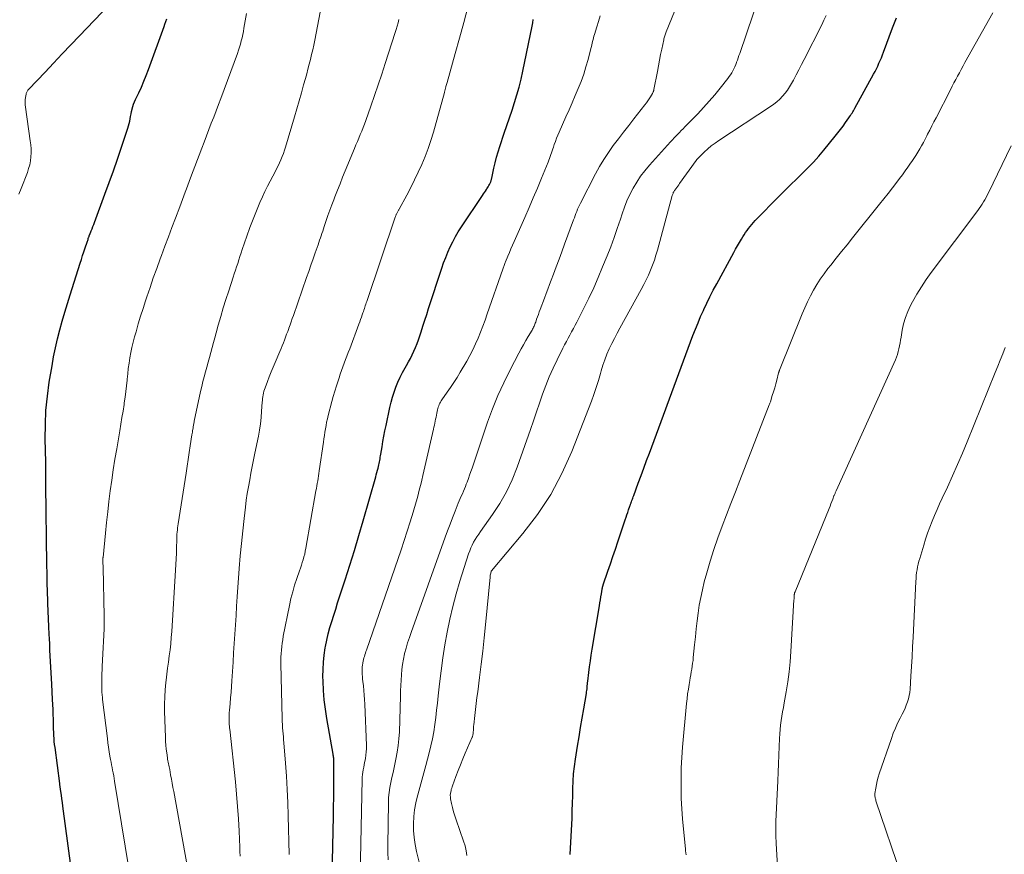
# Model space of a CAD drawing. Units: feet. Extents: x 1935000 to 1940022, y 545000 to 550000.
# Drawn here: x 1935387 to 1935551, y 545813 to 545952 of the extents above; entities that cross this region are included whole.
import ezdxf

# ---------------------------------------------------------------- set-up
doc = ezdxf.new("R2010")
doc.units = ezdxf.units.FT
doc.header["$LTSCALE"] = 100
doc.header["$MEASUREMENT"] = 0
doc.layers.add('CONTOUR INDEX', color=32, linetype='Continuous', lineweight=25)
doc.layers.add('CONTOUR INTERMEDIATE', color=40, linetype='Continuous', lineweight=15)

msp = doc.modelspace()

# ---------------------------------------------------------------- linework, layer by layer
at = {"layer": 'CONTOUR INDEX', "flags": 128}
for points, elevation in [([(1935396.74, 545804.14), (1935394.49, 545821.02), (1935394.41, 545821.62), (1935394.33, 545822.22), (1935394.25, 545822.82), (1935394.16, 545823.42), (1935394, 545824.59), (1935393.99, 545824.6), (1935393.99, 545824.62), (1935393.99, 545824.63), (1935393.99, 545824.65), (1935393.97, 545824.71), (1935393.97, 545824.73), (1935393.97, 545824.75), (1935393.97, 545824.76), (1935393.96, 545824.78), (1935393.18, 545830.74), (1935393.12, 545831.25), (1935393.06, 545831.75), (1935393.02, 545832.25), (1935392.99, 545832.75), (1935392.96, 545833.26), (1935392.94, 545833.76), (1935392.93, 545834.27), (1935392.91, 545834.77), (1935392.9, 545835.42), (1935392.88, 545836.24), (1935392.85, 545837.07), (1935392.82, 545837.9), (1935392.78, 545838.72), (1935392.64, 545841.24), (1935392.59, 545842.19), (1935392.54, 545843.13), (1935392.49, 545844.08), (1935392.44, 545845.03), (1935392.39, 545845.98), (1935392.34, 545846.93), (1935392.3, 545847.88), (1935392.25, 545848.83), (1935392.22, 545849.51), (1935392.16, 545850.81), (1935392.11, 545852.1), (1935392.05, 545853.39), (1935392, 545854.68), (1935391.99, 545855.1), (1935391.94, 545856.6), (1935391.89, 545858.1), (1935391.86, 545859.61), (1935391.83, 545861.11), (1935391.64, 545874.33), (1935391.64, 545874.5), (1935391.64, 545874.67), (1935391.64, 545874.85), (1935391.64, 545875.02), (1935391.65, 545875.19), (1935391.65, 545875.36), (1935391.65, 545875.53), (1935391.65, 545875.71), (1935391.66, 545876.28), (1935391.66, 545876.74), (1935391.66, 545877.2), (1935391.65, 545877.66), (1935391.64, 545878.12), (1935391.56, 545882.03), (1935391.58, 545884.39), (1935391.68, 545886.73), (1935391.91, 545889.07), (1935392.23, 545891.4), (1935392.68, 545894.11), (1935392.95, 545895.62), (1935393.25, 545897.11), (1935393.59, 545898.6), (1935393.97, 545900.08), (1935394.37, 545901.55), (1935394.79, 545903.02), (1935395.23, 545904.48), (1935395.69, 545905.94), (1935397.36, 545911.17), (1935397.56, 545911.8), (1935397.77, 545912.44), (1935397.98, 545913.07), (1935398.19, 545913.7), (1935398.52, 545914.67), (1935398.57, 545914.82), (1935398.62, 545914.97), (1935398.67, 545915.12), (1935398.71, 545915.27), (1935398.76, 545915.43), (1935398.78, 545915.5), (1935398.8, 545915.57), (1935398.83, 545915.63), (1935398.85, 545915.7), (1935398.87, 545915.77), (1935398.9, 545915.83), (1935398.93, 545915.9), (1935398.95, 545915.96), (1935399.19, 545916.54), (1935399.33, 545916.89), (1935399.47, 545917.25), (1935399.61, 545917.6), (1935399.74, 545917.96), (1935401.46, 545922.62), (1935402.17, 545924.56), (1935402.87, 545926.51), (1935403.55, 545928.47), (1935404.21, 545930.43), (1935405.28, 545933.58), (1935405.4, 545933.97), (1935405.5, 545934.36), (1935405.59, 545934.76), (1935405.66, 545935.16), (1935405.72, 545935.56), (1935405.8, 545935.96), (1935405.88, 545936.36), (1935405.97, 545936.76), (1935405.97, 545936.79), (1935406.08, 545937.2), (1935406.21, 545937.6), (1935406.37, 545937.99), (1935406.54, 545938.38), (1935407.08, 545939.49), (1935407.53, 545940.43), (1935407.95, 545941.39), (1935408.34, 545942.35), (1935408.71, 545943.32), (1935411.29, 545950.46), (1935411.44, 545950.89), (1935411.59, 545951.32), (1935411.74, 545951.75)], 1020), ([(1935439.09, 545804.39), (1935439.4, 545819.34), (1935439.43, 545820.9), (1935439.45, 545822.45), (1935439.47, 545824), (1935439.48, 545825.56), (1935439.49, 545828.35), (1935439.49, 545828.51), (1935439.48, 545828.67), (1935439.47, 545828.83), (1935439.46, 545828.98), (1935439.44, 545829.14), (1935439.41, 545829.3), (1935439.39, 545829.45), (1935439.36, 545829.61), (1935438.31, 545835.55), (1935438.07, 545837.1), (1935437.88, 545838.66), (1935437.76, 545840.22), (1935437.69, 545841.78), (1935437.67, 545842.53), (1935437.68, 545843.72), (1935437.74, 545844.91), (1935437.87, 545846.09), (1935438.05, 545847.27), (1935438.09, 545847.51), (1935438.31, 545848.56), (1935438.55, 545849.61), (1935438.83, 545850.65), (1935439.13, 545851.68), (1935439.46, 545852.7), (1935439.78, 545853.73), (1935440.11, 545854.75), (1935440.44, 545855.78), (1935441.36, 545858.6), (1935442.14, 545861.04), (1935442.9, 545863.48), (1935443.63, 545865.93), (1935444.35, 545868.39), (1935446.43, 545875.67), (1935446.53, 545876.04), (1935446.63, 545876.41), (1935446.73, 545876.79), (1935446.82, 545877.16), (1935446.87, 545877.41), (1935446.93, 545877.66), (1935446.99, 545877.92), (1935447.04, 545878.18), (1935447.09, 545878.43), (1935447.14, 545878.69), (1935447.19, 545878.95), (1935447.23, 545879.2), (1935447.27, 545879.46), (1935447.48, 545880.7), (1935447.63, 545881.58), (1935447.79, 545882.45), (1935447.96, 545883.32), (1935448.14, 545884.2), (1935448.77, 545887.23), (1935448.97, 545888.09), (1935449.2, 545888.94), (1935449.47, 545889.78), (1935449.77, 545890.61), (1935450.11, 545891.42), (1935450.47, 545892.22), (1935450.87, 545893.01), (1935451.3, 545893.78), (1935451.53, 545894.18), (1935451.86, 545894.77), (1935452.18, 545895.37), (1935452.48, 545895.97), (1935452.77, 545896.58), (1935453.04, 545897.2), (1935453.29, 545897.83), (1935453.53, 545898.46), (1935453.75, 545899.1), (1935453.96, 545899.76), (1935454.27, 545900.73), (1935454.58, 545901.7), (1935454.9, 545902.67), (1935455.21, 545903.65), (1935457.4, 545910.33), (1935457.71, 545911.23), (1935458.05, 545912.12), (1935458.41, 545913.01), (1935458.79, 545913.88), (1935459.21, 545914.74), (1935459.66, 545915.58), (1935460.14, 545916.4), (1935460.65, 545917.2), (1935464.16, 545922.44), (1935464.32, 545922.68), (1935464.48, 545922.91), (1935464.64, 545923.15), (1935464.8, 545923.39), (1935464.87, 545923.5), (1935464.99, 545923.68), (1935465.11, 545923.87), (1935465.22, 545924.06), (1935465.33, 545924.26), (1935465.42, 545924.45), (1935465.47, 545924.55), (1935465.52, 545924.66), (1935465.56, 545924.76), (1935465.59, 545924.87), (1935465.62, 545924.98), (1935465.65, 545925.09), (1935465.68, 545925.2), (1935465.7, 545925.31), (1935466.04, 545926.93), (1935466.24, 545927.85), (1935466.47, 545928.76), (1935466.74, 545929.66), (1935467.02, 545930.56), (1935467.78, 545932.78), (1935468.21, 545934.05), (1935468.64, 545935.32), (1935469.07, 545936.59), (1935469.49, 545937.86), (1935469.88, 545939.14), (1935470.25, 545940.43), (1935470.57, 545941.73), (1935470.86, 545943.04), (1935472.39, 545950.56), (1935472.49, 545951.09), (1935472.58, 545951.62)], 1040), ([(1935478.72, 545812.99), (1935479.02, 545819.03), (1935479.07, 545820.25), (1935479.11, 545821.48), (1935479.14, 545822.7), (1935479.16, 545823.92), (1935479.2, 545825.14), (1935479.28, 545826.36), (1935479.42, 545827.57), (1935479.59, 545828.78), (1935479.94, 545830.95), (1935480.2, 545832.5), (1935480.45, 545834.05), (1935480.71, 545835.59), (1935480.97, 545837.14), (1935481.4, 545839.73), (1935481.44, 545839.98), (1935481.48, 545840.23), (1935481.51, 545840.49), (1935481.53, 545840.74), (1935481.56, 545840.99), (1935481.58, 545841.25), (1935481.61, 545841.5), (1935481.64, 545841.75), (1935481.81, 545843.19), (1935481.94, 545844.16), (1935482.07, 545845.13), (1935482.22, 545846.1), (1935482.37, 545847.06), (1935483.58, 545854.25), (1935483.66, 545854.75), (1935483.74, 545855.24), (1935483.82, 545855.74), (1935483.9, 545856.24), (1935484.03, 545857.05), (1935484.05, 545857.14), (1935484.06, 545857.23), (1935484.08, 545857.32), (1935484.1, 545857.41), (1935484.12, 545857.49), (1935484.15, 545857.58), (1935484.17, 545857.67), (1935484.2, 545857.75), (1935484.97, 545860.02), (1935485.39, 545861.24), (1935485.8, 545862.46), (1935486.22, 545863.68), (1935486.63, 545864.9), (1935487.87, 545868.57), (1935488, 545868.98), (1935488.14, 545869.38), (1935488.28, 545869.79), (1935488.41, 545870.19), (1935488.62, 545870.82), (1935488.65, 545870.91), (1935488.68, 545871), (1935488.72, 545871.09), (1935488.75, 545871.18), (1935488.78, 545871.27), (1935488.82, 545871.37), (1935488.85, 545871.46), (1935488.89, 545871.55), (1935488.97, 545871.77), (1935489.04, 545871.97), (1935489.12, 545872.17), (1935489.19, 545872.37), (1935489.27, 545872.57), (1935490.03, 545874.66), (1935490.48, 545875.91), (1935490.94, 545877.16), (1935491.4, 545878.4), (1935491.86, 545879.65), (1935497.52, 545894.97), (1935497.92, 545896.03), (1935498.31, 545897.08), (1935498.71, 545898.13), (1935499.1, 545899.19), (1935499.51, 545900.23), (1935499.94, 545901.28), (1935500.38, 545902.31), (1935500.84, 545903.34), (1935500.9, 545903.46), (1935501.41, 545904.54), (1935501.93, 545905.61), (1935502.48, 545906.67), (1935503.04, 545907.72), (1935505.88, 545912.94), (1935506.19, 545913.5), (1935506.51, 545914.06), (1935506.84, 545914.61), (1935507.17, 545915.17), (1935507.39, 545915.54), (1935507.62, 545915.9), (1935507.85, 545916.26), (1935508.1, 545916.61), (1935508.35, 545916.95), (1935508.61, 545917.29), (1935508.88, 545917.61), (1935509.16, 545917.93), (1935509.45, 545918.24), (1935513.47, 545922.34), (1935514.41, 545923.28), (1935515.35, 545924.22), (1935516.3, 545925.15), (1935517.25, 545926.07), (1935518.2, 545927.01), (1935519.11, 545927.97), (1935520, 545928.96), (1935520.86, 545929.97), (1935522.73, 545932.25), (1935523.18, 545932.8), (1935523.61, 545933.37), (1935524.03, 545933.94), (1935524.45, 545934.52), (1935524.99, 545935.3), (1935525.12, 545935.5), (1935525.25, 545935.7), (1935525.38, 545935.9), (1935525.51, 545936.1), (1935525.63, 545936.3), (1935525.76, 545936.5), (1935525.87, 545936.71), (1935525.99, 545936.91), (1935529.09, 545942.57), (1935529.33, 545943.01), (1935529.56, 545943.46), (1935529.78, 545943.92), (1935529.99, 545944.37), (1935530.19, 545944.84), (1935530.39, 545945.3), (1935530.58, 545945.77), (1935530.75, 545946.24), (1935532.24, 545950.27), (1935532.45, 545950.83), (1935532.68, 545951.38), (1935532.92, 545951.93)], 1060)]:
    msp.add_lwpolyline(points, dxfattribs=dict(at, elevation=elevation))
at = {"layer": 'CONTOUR INTERMEDIATE', "flags": 128}
for points, elevation in [([(1935453.93, 545810.59), (1935453.22, 545813.48), (1935452.99, 545814.62), (1935452.81, 545815.77), (1935452.72, 545816.93), (1935452.69, 545818.09), (1935452.75, 545819.26), (1935452.88, 545820.41), (1935453.09, 545821.56), (1935453.37, 545822.69), (1935453.42, 545822.86), (1935453.76, 545824.08), (1935454.1, 545825.29), (1935454.43, 545826.51), (1935454.76, 545827.73), (1935455.31, 545829.84), (1935455.6, 545831.01), (1935455.85, 545832.18), (1935456.06, 545833.36), (1935456.24, 545834.55), (1935456.39, 545835.75), (1935456.53, 545836.94), (1935456.67, 545838.13), (1935456.8, 545839.33), (1935457.01, 545841.32), (1935457.27, 545843.48), (1935457.56, 545845.64), (1935457.91, 545847.78), (1935458.29, 545849.92), (1935458.74, 545852.05), (1935459.24, 545854.17), (1935459.8, 545856.27), (1935460.42, 545858.35), (1935461.85, 545862.9), (1935462.03, 545863.4), (1935462.22, 545863.89), (1935462.45, 545864.37), (1935462.69, 545864.84), (1935462.96, 545865.29), (1935463.24, 545865.75), (1935463.53, 545866.19), (1935463.83, 545866.62), (1935465.83, 545869.41), (1935467.05, 545871.27), (1935468.16, 545873.2), (1935469.09, 545875.21), (1935469.92, 545877.28), (1935472.11, 545883.54), (1935472.62, 545885.01), (1935473.13, 545886.48), (1935473.64, 545887.95), (1935474.14, 545889.42), (1935474.67, 545890.88), (1935475.24, 545892.32), (1935475.87, 545893.73), (1935476.54, 545895.13), (1935477.52, 545897.07), (1935477.8, 545897.62), (1935478.08, 545898.16), (1935478.37, 545898.7), (1935478.66, 545899.24), (1935478.96, 545899.78), (1935479.25, 545900.32), (1935479.53, 545900.86), (1935479.81, 545901.4), (1935480.98, 545903.68), (1935481.82, 545905.37), (1935482.62, 545907.08), (1935483.38, 545908.8), (1935484.11, 545910.55), (1935484.85, 545912.39), (1935485.44, 545913.9), (1935486, 545915.43), (1935486.54, 545916.96), (1935487.05, 545918.5), (1935487.33, 545919.37), (1935487.72, 545920.47), (1935488.15, 545921.55), (1935488.64, 545922.61), (1935489.17, 545923.65), (1935489.76, 545924.65), (1935490.4, 545925.62), (1935491.11, 545926.54), (1935491.86, 545927.44), (1935495.39, 545931.35), (1935495.68, 545931.67), (1935495.97, 545931.98), (1935496.27, 545932.28), (1935496.57, 545932.59), (1935496.87, 545932.89), (1935497.17, 545933.19), (1935497.47, 545933.49), (1935497.77, 545933.8), (1935499.89, 545935.99), (1935500.86, 545937.02), (1935501.81, 545938.07), (1935502.72, 545939.14), (1935503.62, 545940.24), (1935504.9, 545941.86), (1935505.13, 545942.17), (1935505.35, 545942.48), (1935505.54, 545942.8), (1935505.73, 545943.13), (1935505.9, 545943.47), (1935506.06, 545943.81), (1935506.21, 545944.16), (1935506.34, 545944.51), (1935506.35, 545944.54), (1935506.48, 545944.91), (1935506.61, 545945.28), (1935506.74, 545945.65), (1935506.87, 545946.02), (1935511.29, 545959.13)], 1052), ([(1935448.5, 545812.08), (1935448.44, 545813.3), (1935448.42, 545814.52), (1935448.53, 545821.57), (1935448.57, 545822.42), (1935448.65, 545823.26), (1935448.78, 545824.09), (1935448.94, 545824.92), (1935449.12, 545825.75), (1935449.31, 545826.57), (1935449.49, 545827.4), (1935449.67, 545828.23), (1935449.79, 545828.81), (1935450, 545829.94), (1935450.17, 545831.06), (1935450.28, 545832.2), (1935450.35, 545833.34), (1935450.53, 545839.24), (1935450.56, 545840.13), (1935450.59, 545841.02), (1935450.64, 545841.9), (1935450.69, 545842.79), (1935450.76, 545843.67), (1935450.87, 545844.55), (1935451.03, 545845.42), (1935451.22, 545846.28), (1935451.23, 545846.34), (1935451.47, 545847.23), (1935451.73, 545848.12), (1935452.01, 545848.99), (1935452.3, 545849.86), (1935457.97, 545865.67), (1935458.37, 545866.75), (1935458.77, 545867.83), (1935459.18, 545868.9), (1935459.6, 545869.97), (1935460.14, 545871.31), (1935460.3, 545871.71), (1935460.46, 545872.11), (1935460.64, 545872.5), (1935460.81, 545872.89), (1935460.99, 545873.29), (1935461.16, 545873.68), (1935461.32, 545874.08), (1935461.47, 545874.48), (1935461.6, 545874.83), (1935461.81, 545875.4), (1935462.02, 545875.98), (1935462.22, 545876.56), (1935462.42, 545877.14), (1935465, 545884.76), (1935465.82, 545886.98), (1935466.7, 545889.18), (1935467.69, 545891.33), (1935468.74, 545893.45), (1935470.21, 545896.24), (1935470.59, 545896.94), (1935470.97, 545897.64), (1935471.36, 545898.33), (1935471.76, 545899.01), (1935472.39, 545900.07), (1935472.47, 545900.22), (1935472.56, 545900.38), (1935472.64, 545900.55), (1935472.72, 545900.71), (1935472.79, 545900.88), (1935472.86, 545901.05), (1935472.92, 545901.22), (1935472.99, 545901.39), (1935473.15, 545901.86), (1935473.29, 545902.26), (1935473.44, 545902.67), (1935473.58, 545903.07), (1935473.73, 545903.47), (1935474.43, 545905.37), (1935474.71, 545906.13), (1935474.99, 545906.88), (1935475.28, 545907.63), (1935475.56, 545908.38), (1935475.93, 545909.35), (1935476.41, 545910.59), (1935476.87, 545911.83), (1935477.34, 545913.07), (1935477.8, 545914.31), (1935479.29, 545918.35), (1935479.42, 545918.71), (1935479.55, 545919.07), (1935479.68, 545919.42), (1935479.81, 545919.78), (1935479.95, 545920.13), (1935480.1, 545920.48), (1935480.26, 545920.83), (1935480.43, 545921.17), (1935482.91, 545925.99), (1935483.58, 545927.22), (1935484.29, 545928.42), (1935485.07, 545929.58), (1935485.88, 545930.72), (1935486.72, 545931.83), (1935487.57, 545932.95), (1935488.43, 545934.05), (1935489.29, 545935.16), (1935491.13, 545937.5), (1935491.38, 545937.82), (1935491.61, 545938.15), (1935491.84, 545938.49), (1935492.05, 545938.83), (1935492.38, 545939.38), (1935492.42, 545939.46), (1935492.46, 545939.53), (1935492.5, 545939.62), (1935492.53, 545939.7), (1935492.55, 545939.78), (1935492.58, 545939.86), (1935492.6, 545939.95), (1935492.62, 545940.04), (1935493.19, 545943.01), (1935493.37, 545943.95), (1935493.55, 545944.88), (1935493.74, 545945.81), (1935493.94, 545946.74), (1935494.26, 545948.25), (1935494.29, 545948.42), (1935494.34, 545948.59), (1935494.38, 545948.76), (1935494.43, 545948.94), (1935494.48, 545949.11), (1935494.54, 545949.27), (1935494.6, 545949.44), (1935494.67, 545949.61), (1935498.39, 545958.83)], 1048), ([(1935387.17, 545922.63), (1935387.54, 545923.57), (1935388.59, 545926.25), (1935388.8, 545926.88), (1935388.98, 545927.52), (1935389.09, 545928.17), (1935389.17, 545928.83), (1935389.2, 545929.49), (1935389.2, 545930.16), (1935389.15, 545930.82), (1935389.08, 545931.48), (1935388.27, 545937.1), (1935388.23, 545937.5), (1935388.22, 545937.9), (1935388.24, 545938.29), (1935388.29, 545938.69), (1935388.38, 545939.24), (1935388.4, 545939.36), (1935388.43, 545939.47), (1935388.48, 545939.58), (1935388.53, 545939.69), (1935388.59, 545939.79), (1935388.66, 545939.89), (1935388.73, 545939.99), (1935388.81, 545940.08), (1935391.52, 545942.91), (1935392.95, 545944.42), (1935394.39, 545945.92), (1935395.82, 545947.42), (1935397.26, 545948.93), (1935402.18, 545954.07)], 1016), ([(1935415.29, 545810.22), (1935412.88, 545823.43), (1935412.76, 545824.11), (1935412.63, 545824.8), (1935412.5, 545825.49), (1935412.38, 545826.18), (1935412.22, 545827.06), (1935412.17, 545827.31), (1935412.12, 545827.55), (1935412.07, 545827.8), (1935412.02, 545828.05), (1935411.97, 545828.29), (1935411.92, 545828.54), (1935411.88, 545828.79), (1935411.84, 545829.04), (1935411.73, 545829.83), (1935411.64, 545830.47), (1935411.57, 545831.12), (1935411.53, 545831.76), (1935411.5, 545832.41), (1935411.37, 545836.75), (1935411.36, 545837.95), (1935411.39, 545839.15), (1935411.46, 545840.34), (1935411.58, 545841.54), (1935411.62, 545841.9), (1935411.74, 545842.91), (1935411.87, 545843.93), (1935412, 545844.94), (1935412.14, 545845.95), (1935412.28, 545846.96), (1935412.4, 545847.98), (1935412.49, 545848.99), (1935412.56, 545850.01), (1935413.19, 545860.18), (1935413.25, 545861.12), (1935413.29, 545862.07), (1935413.33, 545863.01), (1935413.36, 545863.96), (1935413.39, 545865.17), (1935413.4, 545865.51), (1935413.41, 545865.85), (1935413.43, 545866.19), (1935413.46, 545866.53), (1935413.49, 545866.87), (1935413.53, 545867.21), (1935413.57, 545867.55), (1935413.62, 545867.88), (1935414.94, 545876.32), (1935415.11, 545877.46), (1935415.29, 545878.59), (1935415.46, 545879.72), (1935415.64, 545880.85), (1935415.92, 545882.65), (1935415.95, 545882.88), (1935415.99, 545883.12), (1935416.03, 545883.36), (1935416.07, 545883.59), (1935416.1, 545883.78), (1935416.12, 545883.92), (1935416.14, 545884.06), (1935416.17, 545884.21), (1935416.19, 545884.35), (1935416.21, 545884.49), (1935416.24, 545884.63), (1935416.27, 545884.77), (1935416.3, 545884.92), (1935417.36, 545889.87), (1935417.54, 545890.69), (1935417.74, 545891.5), (1935417.95, 545892.31), (1935418.16, 545893.11), (1935418.39, 545893.91), (1935418.61, 545894.72), (1935418.83, 545895.52), (1935419.05, 545896.32), (1935419.06, 545896.35), (1935419.28, 545897.16), (1935419.5, 545897.98), (1935419.73, 545898.79), (1935419.95, 545899.61), (1935420.29, 545900.86), (1935420.7, 545902.3), (1935421.12, 545903.74), (1935421.56, 545905.17), (1935422.02, 545906.59), (1935422.75, 545908.84), (1935422.94, 545909.42), (1935423.13, 545909.99), (1935423.32, 545910.57), (1935423.51, 545911.14), (1935423.7, 545911.72), (1935423.89, 545912.29), (1935424.08, 545912.87), (1935424.27, 545913.44), (1935425.04, 545915.67), (1935425.54, 545917.08), (1935426.06, 545918.48), (1935426.62, 545919.86), (1935427.2, 545921.23), (1935427.63, 545922.21), (1935428.03, 545923.08), (1935428.44, 545923.94), (1935428.88, 545924.79), (1935429.33, 545925.64), (1935429.71, 545926.32), (1935429.97, 545926.82), (1935430.23, 545927.32), (1935430.47, 545927.83), (1935430.7, 545928.35), (1935430.91, 545928.87), (1935431.11, 545929.39), (1935431.29, 545929.93), (1935431.46, 545930.47), (1935432.94, 545935.48), (1935433.32, 545936.8), (1935433.7, 545938.12), (1935434.08, 545939.44), (1935434.45, 545940.77), (1935434.75, 545941.83), (1935434.97, 545942.62), (1935435.18, 545943.42), (1935435.39, 545944.21), (1935435.59, 545945.01), (1935435.79, 545945.81), (1935435.97, 545946.61), (1935436.14, 545947.41), (1935436.3, 545948.22), (1935437.63, 545955.22)], 1028), ([(1935406.01, 545807.25), (1935403.07, 545825.16), (1935403, 545825.61), (1935402.92, 545826.06), (1935402.83, 545826.52), (1935402.74, 545826.97), (1935402.65, 545827.42), (1935402.57, 545827.87), (1935402.48, 545828.32), (1935402.4, 545828.77), (1935402.3, 545829.32), (1935402.18, 545830.04), (1935402.06, 545830.77), (1935401.96, 545831.49), (1935401.87, 545832.22), (1935401.08, 545838.73), (1935401.06, 545838.95), (1935401.04, 545839.16), (1935401.02, 545839.38), (1935401, 545839.6), (1935400.98, 545839.81), (1935400.97, 545840.03), (1935400.96, 545840.25), (1935400.95, 545840.46), (1935400.94, 545840.85), (1935400.93, 545841.26), (1935400.93, 545841.68), (1935400.94, 545842.09), (1935400.96, 545842.5), (1935401.03, 545844.22), (1935401.08, 545845.26), (1935401.13, 545846.3), (1935401.19, 545847.34), (1935401.25, 545848.37), (1935401.3, 545849.41), (1935401.34, 545850.45), (1935401.34, 545851.49), (1935401.33, 545852.53), (1935401.16, 545860.63), (1935401.15, 545860.77), (1935401.15, 545860.91), (1935401.15, 545861.05), (1935401.14, 545861.19), (1935401.14, 545861.27), (1935401.13, 545861.37), (1935401.13, 545861.47), (1935401.13, 545861.57), (1935401.13, 545861.67), (1935401.13, 545861.72), (1935401.13, 545861.79), (1935401.13, 545861.87), (1935401.13, 545861.94), (1935401.13, 545862.02), (1935401.13, 545862.1), (1935401.13, 545862.17), (1935401.14, 545862.25), (1935401.15, 545862.32), (1935401.55, 545866.34), (1935401.73, 545868.1), (1935401.93, 545869.86), (1935402.14, 545871.61), (1935402.36, 545873.37), (1935402.61, 545875.12), (1935402.86, 545876.87), (1935403.13, 545878.61), (1935403.42, 545880.36), (1935403.93, 545883.35), (1935404.12, 545884.43), (1935404.3, 545885.52), (1935404.47, 545886.6), (1935404.64, 545887.69), (1935404.68, 545887.96), (1935404.82, 545888.91), (1935404.95, 545889.86), (1935405.05, 545890.81), (1935405.15, 545891.77), (1935405.16, 545891.89), (1935405.25, 545892.78), (1935405.35, 545893.67), (1935405.48, 545894.55), (1935405.62, 545895.44), (1935405.78, 545896.32), (1935405.96, 545897.19), (1935406.17, 545898.06), (1935406.4, 545898.93), (1935406.64, 545899.79), (1935407.01, 545901.08), (1935407.4, 545902.37), (1935407.8, 545903.65), (1935408.21, 545904.92), (1935408.42, 545905.56), (1935408.96, 545907.15), (1935409.5, 545908.74), (1935410.06, 545910.32), (1935410.64, 545911.9), (1935410.85, 545912.47), (1935411.42, 545914.02), (1935412, 545915.56), (1935412.58, 545917.11), (1935413.16, 545918.65), (1935413.88, 545920.54), (1935414.11, 545921.14), (1935414.34, 545921.74), (1935414.56, 545922.34), (1935414.79, 545922.95), (1935415.01, 545923.55), (1935415.24, 545924.15), (1935415.46, 545924.75), (1935415.69, 545925.35), (1935417.54, 545930.27), (1935417.94, 545931.3), (1935418.33, 545932.34), (1935418.73, 545933.37), (1935419.13, 545934.41), (1935419.53, 545935.44), (1935419.92, 545936.48), (1935420.32, 545937.51), (1935420.7, 545938.55), (1935423.47, 545946.02), (1935423.65, 545946.53), (1935423.82, 545947.04), (1935423.97, 545947.56), (1935424.11, 545948.08), (1935424.24, 545948.61), (1935424.35, 545949.13), (1935424.46, 545949.67), (1935424.55, 545950.2), (1935424.95, 545952.65)], 1024), ([(1935432.06, 545812.97), (1935431.9, 545819.39), (1935431.82, 545821.58), (1935431.73, 545823.77), (1935431.59, 545825.96), (1935431.44, 545828.15), (1935431.17, 545831.5), (1935431.13, 545832.01), (1935431.09, 545832.51), (1935431.05, 545833.02), (1935431, 545833.53), (1935430.96, 545834.03), (1935430.93, 545834.54), (1935430.91, 545835.05), (1935430.89, 545835.56), (1935430.7, 545844.61), (1935430.69, 545845.19), (1935430.7, 545845.77), (1935430.73, 545846.34), (1935430.76, 545846.92), (1935430.82, 545847.49), (1935430.89, 545848.07), (1935430.98, 545848.64), (1935431.08, 545849.21), (1935432.1, 545854.32), (1935432.35, 545855.46), (1935432.64, 545856.59), (1935432.97, 545857.7), (1935433.33, 545858.8), (1935433.77, 545860.08), (1935433.93, 545860.54), (1935434.09, 545861.01), (1935434.24, 545861.47), (1935434.38, 545861.93), (1935434.52, 545862.4), (1935434.64, 545862.87), (1935434.74, 545863.35), (1935434.83, 545863.82), (1935436.49, 545873.35), (1935436.57, 545873.77), (1935436.64, 545874.19), (1935436.72, 545874.6), (1935436.79, 545875.02), (1935436.86, 545875.43), (1935436.93, 545875.85), (1935437, 545876.27), (1935437.06, 545876.69), (1935437.75, 545881.47), (1935437.83, 545882.02), (1935437.91, 545882.58), (1935438, 545883.13), (1935438.08, 545883.69), (1935438.18, 545884.24), (1935438.28, 545884.79), (1935438.41, 545885.33), (1935438.54, 545885.88), (1935439.14, 545888.18), (1935439.38, 545889.05), (1935439.63, 545889.91), (1935439.9, 545890.78), (1935440.18, 545891.63), (1935440.34, 545892.12), (1935440.55, 545892.73), (1935440.76, 545893.34), (1935440.98, 545893.95), (1935441.2, 545894.55), (1935441.43, 545895.16), (1935441.65, 545895.76), (1935441.88, 545896.36), (1935442.11, 545896.97), (1935443.63, 545901.05), (1935443.78, 545901.44), (1935443.92, 545901.83), (1935444.06, 545902.22), (1935444.19, 545902.62), (1935444.3, 545902.93), (1935444.38, 545903.16), (1935444.46, 545903.4), (1935444.54, 545903.64), (1935444.62, 545903.88), (1935444.7, 545904.11), (1935444.77, 545904.35), (1935444.85, 545904.59), (1935444.93, 545904.82), (1935449.66, 545918.83), (1935449.71, 545918.95), (1935449.75, 545919.07), (1935449.8, 545919.19), (1935449.85, 545919.31), (1935449.86, 545919.33), (1935449.91, 545919.43), (1935449.97, 545919.54), (1935450.02, 545919.65), (1935450.08, 545919.75), (1935450.14, 545919.85), (1935450.2, 545919.96), (1935450.25, 545920.06), (1935450.31, 545920.17), (1935451.57, 545922.48), (1935452.24, 545923.74), (1935452.88, 545925.01), (1935453.49, 545926.29), (1935454.09, 545927.58), (1935454.63, 545928.89), (1935455.14, 545930.22), (1935455.59, 545931.56), (1935456, 545932.92), (1935457.83, 545939.51), (1935457.86, 545939.63), (1935457.89, 545939.74), (1935457.92, 545939.85), (1935457.94, 545939.97), (1935457.97, 545940.08), (1935458, 545940.2), (1935458.03, 545940.31), (1935458.06, 545940.42), (1935458.09, 545940.52), (1935458.13, 545940.68), (1935458.18, 545940.84), (1935458.22, 545941), (1935458.27, 545941.17), (1935459.64, 545945.98), (1935460.35, 545948.55), (1935461.05, 545951.13), (1935461.72, 545953.72)], 1036), ([(1935497.96, 545812.93), (1935497.92, 545813.26), (1935497.88, 545813.6), (1935497.84, 545813.93), (1935497.51, 545817.18), (1935497.36, 545818.88), (1935497.24, 545820.58), (1935497.16, 545822.28), (1935497.12, 545823.98), (1935497.12, 545825.68), (1935497.15, 545827.39), (1935497.24, 545829.08), (1935497.37, 545830.78), (1935498.04, 545838.04), (1935498.13, 545838.84), (1935498.22, 545839.63), (1935498.34, 545840.43), (1935498.46, 545841.22), (1935498.57, 545841.85), (1935498.65, 545842.33), (1935498.73, 545842.81), (1935498.81, 545843.29), (1935498.89, 545843.77), (1935498.97, 545844.25), (1935499.04, 545844.73), (1935499.11, 545845.21), (1935499.16, 545845.7), (1935499.37, 545847.81), (1935499.51, 545849.12), (1935499.66, 545850.44), (1935499.81, 545851.75), (1935499.97, 545853.06), (1935500.16, 545854.37), (1935500.39, 545855.67), (1935500.67, 545856.95), (1935500.99, 545858.24), (1935501.4, 545859.73), (1935501.97, 545861.69), (1935502.58, 545863.64), (1935503.24, 545865.56), (1935503.94, 545867.48), (1935504.67, 545869.38), (1935505.41, 545871.28), (1935506.14, 545873.19), (1935506.88, 545875.09), (1935511.78, 545887.64), (1935511.83, 545887.77), (1935511.88, 545887.9), (1935511.92, 545888.03), (1935511.96, 545888.16), (1935512.28, 545889.18), (1935512.48, 545889.82), (1935512.67, 545890.47), (1935512.84, 545891.12), (1935513.02, 545891.77), (1935513.33, 545892.98), (1935513.34, 545893.03), (1935513.36, 545893.09), (1935513.37, 545893.14), (1935513.39, 545893.2), (1935513.41, 545893.25), (1935513.43, 545893.31), (1935513.45, 545893.36), (1935513.47, 545893.41), (1935517.24, 545902.79), (1935517.66, 545903.78), (1935518.11, 545904.77), (1935518.6, 545905.73), (1935519.12, 545906.68), (1935519.67, 545907.61), (1935520.25, 545908.52), (1935520.87, 545909.41), (1935521.52, 545910.27), (1935521.97, 545910.85), (1935522.87, 545911.99), (1935523.77, 545913.12), (1935524.68, 545914.25), (1935525.59, 545915.38), (1935530.08, 545920.95), (1935530.8, 545921.86), (1935531.53, 545922.77), (1935532.24, 545923.69), (1935532.95, 545924.62), (1935533.41, 545925.23), (1935533.88, 545925.86), (1935534.34, 545926.49), (1935534.8, 545927.13), (1935535.25, 545927.77), (1935535.44, 545928.04), (1935535.78, 545928.56), (1935536.12, 545929.08), (1935536.45, 545929.6), (1935536.76, 545930.14), (1935537.06, 545930.68), (1935537.36, 545931.22), (1935537.65, 545931.77), (1935537.94, 545932.32), (1935538.07, 545932.59), (1935538.42, 545933.28), (1935538.77, 545933.96), (1935539.11, 545934.65), (1935539.46, 545935.33), (1935541.85, 545939.99), (1935542.14, 545940.56), (1935542.44, 545941.13), (1935542.73, 545941.69), (1935543.04, 545942.25), (1935543.34, 545942.81), (1935543.65, 545943.37), (1935543.95, 545943.93), (1935544.26, 545944.48), (1935548.89, 545952.78)], 1064), ([(1935423.92, 545812.72), (1935423.88, 545813.46), (1935423.84, 545814.19), (1935423.74, 545816.83), (1935423.63, 545818.89), (1935423.5, 545820.95), (1935423.33, 545823), (1935423.13, 545825.05), (1935422.19, 545833.77), (1935422.17, 545833.96), (1935422.15, 545834.14), (1935422.13, 545834.33), (1935422.11, 545834.51), (1935422.09, 545834.7), (1935422.08, 545834.89), (1935422.07, 545835.07), (1935422.07, 545835.26), (1935422.08, 545835.55), (1935422.08, 545835.88), (1935422.1, 545836.21), (1935422.12, 545836.54), (1935422.14, 545836.87), (1935422.25, 545838.07), (1935422.33, 545839), (1935422.41, 545839.93), (1935422.48, 545840.86), (1935422.54, 545841.8), (1935422.64, 545843.34), (1935422.74, 545844.9), (1935422.84, 545846.45), (1935422.93, 545848.01), (1935423.03, 545849.57), (1935423.13, 545851.13), (1935423.23, 545852.68), (1935423.33, 545854.24), (1935423.44, 545855.79), (1935423.78, 545860.47), (1935423.94, 545862.56), (1935424.12, 545864.64), (1935424.34, 545866.71), (1935424.57, 545868.79), (1935424.79, 545870.68), (1935424.94, 545871.81), (1935425.1, 545872.93), (1935425.29, 545874.05), (1935425.5, 545875.17), (1935425.72, 545876.29), (1935425.94, 545877.4), (1935426.16, 545878.52), (1935426.38, 545879.63), (1935426.94, 545882.43), (1935427.13, 545883.47), (1935427.28, 545884.51), (1935427.4, 545885.55), (1935427.49, 545886.6), (1935427.59, 545888.09), (1935427.61, 545888.39), (1935427.64, 545888.7), (1935427.68, 545889), (1935427.73, 545889.3), (1935427.79, 545889.6), (1935427.86, 545889.9), (1935427.95, 545890.19), (1935428.05, 545890.48), (1935428.45, 545891.51), (1935428.76, 545892.31), (1935429.08, 545893.11), (1935429.41, 545893.9), (1935429.74, 545894.7), (1935430.52, 545896.53), (1935430.72, 545897), (1935430.91, 545897.47), (1935431.1, 545897.94), (1935431.28, 545898.41), (1935431.47, 545898.89), (1935431.64, 545899.37), (1935431.82, 545899.85), (1935431.99, 545900.32), (1935432.02, 545900.41), (1935432.2, 545900.94), (1935432.39, 545901.46), (1935432.57, 545901.98), (1935432.76, 545902.51), (1935434.95, 545908.79), (1935435.31, 545909.82), (1935435.67, 545910.85), (1935436.04, 545911.88), (1935436.4, 545912.91), (1935436.86, 545914.22), (1935436.99, 545914.6), (1935437.12, 545914.98), (1935437.24, 545915.36), (1935437.37, 545915.74), (1935437.49, 545916.12), (1935437.62, 545916.5), (1935437.74, 545916.88), (1935437.87, 545917.26), (1935438.2, 545918.25), (1935438.5, 545919.12), (1935438.81, 545919.98), (1935439.13, 545920.85), (1935439.46, 545921.71), (1935439.64, 545922.18), (1935440.07, 545923.28), (1935440.5, 545924.37), (1935440.94, 545925.46), (1935441.38, 545926.54), (1935442.9, 545930.23), (1935443.14, 545930.81), (1935443.38, 545931.38), (1935443.62, 545931.96), (1935443.87, 545932.54), (1935444.11, 545933.12), (1935444.34, 545933.7), (1935444.56, 545934.29), (1935444.78, 545934.88), (1935445.62, 545937.23), (1935446.24, 545939), (1935446.85, 545940.77), (1935447.44, 545942.55), (1935448.02, 545944.34), (1935449.66, 545949.47), (1935449.83, 545950), (1935449.99, 545950.55), (1935450.14, 545951.09), (1935450.28, 545951.63)], 1032), ([(1935443.84, 545809.55), (1935444.18, 545825.42), (1935444.2, 545825.83), (1935444.23, 545826.23), (1935444.29, 545826.64), (1935444.36, 545827.05), (1935444.44, 545827.45), (1935444.52, 545827.85), (1935444.59, 545828.26), (1935444.67, 545828.66), (1935444.72, 545828.93), (1935444.81, 545829.46), (1935444.86, 545830), (1935444.89, 545830.54), (1935444.88, 545831.09), (1935444.62, 545837.94), (1935444.58, 545838.7), (1935444.53, 545839.46), (1935444.46, 545840.22), (1935444.38, 545840.98), (1935444.29, 545841.7), (1935444.25, 545842.1), (1935444.21, 545842.5), (1935444.19, 545842.91), (1935444.17, 545843.32), (1935444.17, 545843.51), (1935444.17, 545843.82), (1935444.19, 545844.13), (1935444.22, 545844.43), (1935444.27, 545844.74), (1935444.28, 545844.8), (1935444.33, 545845.07), (1935444.4, 545845.34), (1935444.47, 545845.61), (1935444.55, 545845.88), (1935444.63, 545846.14), (1935444.72, 545846.4), (1935444.81, 545846.67), (1935444.9, 545846.93), (1935450.64, 545863.55), (1935451.16, 545865.11), (1935451.67, 545866.67), (1935452.16, 545868.24), (1935452.63, 545869.82), (1935453.13, 545871.54), (1935453.34, 545872.26), (1935453.54, 545872.98), (1935453.72, 545873.7), (1935453.9, 545874.43), (1935454.08, 545875.16), (1935454.25, 545875.89), (1935454.42, 545876.62), (1935454.59, 545877.35), (1935456.03, 545883.63), (1935456.1, 545883.96), (1935456.17, 545884.28), (1935456.24, 545884.61), (1935456.31, 545884.94), (1935456.38, 545885.27), (1935456.44, 545885.6), (1935456.51, 545885.93), (1935456.58, 545886.26), (1935456.7, 545886.84), (1935456.75, 545887.06), (1935456.81, 545887.28), (1935456.89, 545887.49), (1935456.98, 545887.7), (1935457.08, 545887.9), (1935457.19, 545888.1), (1935457.3, 545888.29), (1935457.43, 545888.48), (1935458.31, 545889.73), (1935458.86, 545890.55), (1935459.41, 545891.37), (1935459.93, 545892.21), (1935460.44, 545893.06), (1935461.53, 545894.93), (1935462.05, 545895.86), (1935462.55, 545896.81), (1935463, 545897.77), (1935463.43, 545898.75), (1935463.83, 545899.74), (1935464.22, 545900.73), (1935464.59, 545901.73), (1935464.95, 545902.74), (1935467.52, 545910.17), (1935467.57, 545910.33), (1935467.63, 545910.49), (1935467.69, 545910.65), (1935467.74, 545910.8), (1935467.8, 545910.96), (1935467.86, 545911.11), (1935467.93, 545911.27), (1935467.99, 545911.42), (1935468.37, 545912.34), (1935468.63, 545912.96), (1935468.89, 545913.57), (1935469.15, 545914.18), (1935469.42, 545914.79), (1935471.18, 545918.77), (1935471.89, 545920.4), (1935472.59, 545922.03), (1935473.27, 545923.66), (1935473.95, 545925.3), (1935475.05, 545927.97), (1935475.17, 545928.27), (1935475.29, 545928.58), (1935475.4, 545928.89), (1935475.51, 545929.2), (1935475.62, 545929.52), (1935475.72, 545929.83), (1935475.83, 545930.14), (1935475.93, 545930.45), (1935476.08, 545930.88), (1935476.27, 545931.41), (1935476.46, 545931.93), (1935476.67, 545932.44), (1935476.89, 545932.95), (1935478.01, 545935.49), (1935478.53, 545936.66), (1935479.04, 545937.83), (1935479.55, 545939), (1935480.05, 545940.18), (1935480.06, 545940.2), (1935480.53, 545941.37), (1935480.96, 545942.56), (1935481.34, 545943.76), (1935481.69, 545944.98), (1935482.17, 545946.85), (1935482.24, 545947.14), (1935482.31, 545947.43), (1935482.38, 545947.73), (1935482.45, 545948.02), (1935482.52, 545948.31), (1935482.59, 545948.6), (1935482.67, 545948.89), (1935482.75, 545949.18), (1935483.13, 545950.42), (1935483.41, 545951.33), (1935483.69, 545952.24)], 1044), ([(1935461.58, 545812.79), (1935461.46, 545813.6), (1935461.26, 545814.4), (1935461.02, 545815.19), (1935459.77, 545818.75), (1935459.55, 545819.41), (1935459.35, 545820.07), (1935459.18, 545820.75), (1935459.02, 545821.43), (1935458.86, 545822.2), (1935458.82, 545822.5), (1935458.81, 545822.8), (1935458.84, 545823.09), (1935458.89, 545823.39), (1935458.93, 545823.54), (1935458.98, 545823.76), (1935459.05, 545823.97), (1935459.12, 545824.19), (1935459.19, 545824.4), (1935459.75, 545825.94), (1935460.12, 545826.91), (1935460.5, 545827.88), (1935460.89, 545828.85), (1935461.3, 545829.81), (1935462.44, 545832.44), (1935462.48, 545832.54), (1935462.52, 545832.65), (1935462.55, 545832.76), (1935462.58, 545832.87), (1935462.59, 545832.99), (1935462.61, 545833.1), (1935462.62, 545833.21), (1935462.63, 545833.33), (1935462.64, 545833.58), (1935462.65, 545833.81), (1935462.66, 545834.05), (1935462.69, 545834.29), (1935462.71, 545834.53), (1935462.88, 545836.04), (1935463, 545837.03), (1935463.12, 545838.03), (1935463.24, 545839.02), (1935463.36, 545840.01), (1935463.67, 545842.39), (1935463.93, 545844.57), (1935464.19, 545846.75), (1935464.42, 545848.94), (1935464.64, 545851.12), (1935465.41, 545859.04), (1935465.42, 545859.2), (1935465.45, 545859.36), (1935465.48, 545859.52), (1935465.52, 545859.68), (1935465.59, 545859.96), (1935465.59, 545859.97), (1935465.6, 545859.99), (1935465.6, 545860.01), (1935465.61, 545860.02), (1935465.65, 545860.09), (1935465.66, 545860.1), (1935470.86, 545866.26), (1935473.28, 545869.43), (1935475.48, 545872.74), (1935477.33, 545876.24), (1935478.97, 545879.89), (1935482.23, 545888.24), (1935482.65, 545889.37), (1935483.05, 545890.51), (1935483.41, 545891.67), (1935483.74, 545892.83), (1935483.87, 545893.28), (1935484.15, 545894.22), (1935484.46, 545895.14), (1935484.81, 545896.04), (1935485.2, 545896.93), (1935485.62, 545897.81), (1935486.05, 545898.69), (1935486.5, 545899.55), (1935486.97, 545900.41), (1935490.51, 545906.83), (1935490.93, 545907.61), (1935491.33, 545908.4), (1935491.7, 545909.2), (1935492.06, 545910.01), (1935492.38, 545910.84), (1935492.69, 545911.67), (1935492.96, 545912.51), (1935493.21, 545913.36), (1935495.66, 545922.41), (1935495.7, 545922.53), (1935495.74, 545922.65), (1935495.79, 545922.77), (1935495.84, 545922.89), (1935495.91, 545923), (1935495.97, 545923.11), (1935496.04, 545923.22), (1935496.11, 545923.32), (1935496.27, 545923.54), (1935496.43, 545923.75), (1935496.58, 545923.97), (1935496.73, 545924.18), (1935496.89, 545924.4), (1935499.65, 545928.25), (1935499.75, 545928.38), (1935499.86, 545928.51), (1935499.97, 545928.63), (1935500.08, 545928.75), (1935500.98, 545929.61), (1935501.55, 545930.14), (1935502.15, 545930.65), (1935502.78, 545931.12), (1935503.42, 545931.57), (1935512, 545937.21), (1935512.54, 545937.58), (1935513.05, 545937.99), (1935513.52, 545938.43), (1935513.98, 545938.9), (1935514.4, 545939.4), (1935514.79, 545939.92), (1935515.15, 545940.47), (1935515.48, 545941.03), (1935515.78, 545941.59), (1935516.24, 545942.44), (1935516.7, 545943.3), (1935517.14, 545944.16), (1935517.58, 545945.03), (1935520.49, 545950.78), (1935520.86, 545951.53), (1935521.22, 545952.29)], 1056), ([(1935513.38, 545807.34), (1935512.93, 545814.77), (1935512.9, 545815.23), (1935512.88, 545815.69), (1935512.87, 545816.16), (1935512.85, 545816.62), (1935512.84, 545817.24), (1935512.84, 545817.39), (1935512.84, 545817.54), (1935512.84, 545817.69), (1935512.84, 545817.84), (1935512.84, 545818), (1935512.85, 545818.15), (1935512.85, 545818.3), (1935512.86, 545818.45), (1935513.17, 545825.21), (1935513.23, 545826.63), (1935513.3, 545828.05), (1935513.36, 545829.47), (1935513.42, 545830.89), (1935513.47, 545832.25), (1935513.51, 545832.99), (1935513.57, 545833.73), (1935513.66, 545834.47), (1935513.76, 545835.21), (1935513.87, 545835.94), (1935513.99, 545836.68), (1935514.11, 545837.41), (1935514.24, 545838.15), (1935514.58, 545839.99), (1935514.85, 545841.66), (1935515.08, 545843.32), (1935515.25, 545844.99), (1935515.38, 545846.67), (1935515.87, 545855.24), (1935515.88, 545855.39), (1935515.89, 545855.54), (1935515.9, 545855.7), (1935515.91, 545855.85), (1935515.93, 545856.12), (1935515.93, 545856.14), (1935515.93, 545856.16), (1935515.93, 545856.17), (1935515.94, 545856.19), (1935515.94, 545856.25), (1935515.95, 545856.27), (1935515.95, 545856.28), (1935515.95, 545856.3), (1935515.96, 545856.32), (1935515.98, 545856.38), (1935515.99, 545856.43), (1935516.01, 545856.48), (1935516.03, 545856.52), (1935516.05, 545856.57), (1935521.72, 545870.45), (1935521.87, 545870.83), (1935522.02, 545871.21), (1935522.17, 545871.59), (1935522.32, 545871.97), (1935522.52, 545872.51), (1935522.57, 545872.62), (1935522.61, 545872.73), (1935522.65, 545872.84), (1935522.7, 545872.95), (1935522.74, 545873.06), (1935522.79, 545873.16), (1935522.84, 545873.27), (1935522.89, 545873.38), (1935532.72, 545895.13), (1935532.9, 545895.58), (1935533.06, 545896.03), (1935533.2, 545896.49), (1935533.31, 545896.96), (1935533.4, 545897.44), (1935533.49, 545897.92), (1935533.57, 545898.39), (1935533.65, 545898.87), (1935533.85, 545900.07), (1935534.07, 545901.13), (1935534.37, 545902.17), (1935534.77, 545903.17), (1935535.23, 545904.15), (1935535.57, 545904.77), (1935536.28, 545906.02), (1935537.03, 545907.25), (1935537.83, 545908.44), (1935538.67, 545909.62), (1935546.38, 545919.92), (1935546.64, 545920.26), (1935546.88, 545920.62), (1935547.12, 545920.98), (1935547.35, 545921.34), (1935547.56, 545921.72), (1935547.77, 545922.09), (1935547.97, 545922.47), (1935548.16, 545922.86), (1935551.91, 545930.68)], 1068), ([(1935533.71, 545809.36), (1935529.48, 545821.88), (1935529.44, 545822.03), (1935529.39, 545822.19), (1935529.36, 545822.34), (1935529.33, 545822.49), (1935529.31, 545822.65), (1935529.3, 545822.8), (1935529.3, 545822.96), (1935529.32, 545823.11), (1935529.46, 545824.01), (1935529.56, 545824.61), (1935529.69, 545825.21), (1935529.85, 545825.79), (1935530.04, 545826.38), (1935532.05, 545832.24), (1935532.37, 545833.11), (1935532.71, 545833.96), (1935533.09, 545834.8), (1935533.5, 545835.63), (1935533.85, 545836.3), (1935534.09, 545836.79), (1935534.32, 545837.28), (1935534.53, 545837.79), (1935534.72, 545838.3), (1935534.88, 545838.82), (1935535.01, 545839.35), (1935535.1, 545839.89), (1935535.16, 545840.43), (1935535.29, 545842.58), (1935535.39, 545844.2), (1935535.49, 545845.82), (1935535.57, 545847.44), (1935535.66, 545849.06), (1935536.1, 545858.33), (1935536.14, 545858.82), (1935536.18, 545859.3), (1935536.24, 545859.78), (1935536.31, 545860.26), (1935536.4, 545860.73), (1935536.5, 545861.21), (1935536.62, 545861.68), (1935536.75, 545862.14), (1935537.41, 545864.36), (1935537.73, 545865.36), (1935538.06, 545866.35), (1935538.43, 545867.34), (1935538.81, 545868.31), (1935539.22, 545869.28), (1935539.63, 545870.25), (1935540.06, 545871.2), (1935540.5, 545872.16), (1935541.35, 545873.98), (1935542.21, 545875.85), (1935543.05, 545877.72), (1935543.86, 545879.61), (1935544.64, 545881.51), (1935549.3, 545893.02), (1935549.72, 545894.05), (1935550.13, 545895.08), (1935550.54, 545896.11), (1935550.95, 545897.15)], 1072)]:
    msp.add_lwpolyline(points, dxfattribs=dict(at, elevation=elevation))

doc.saveas('drawing.dxf')
